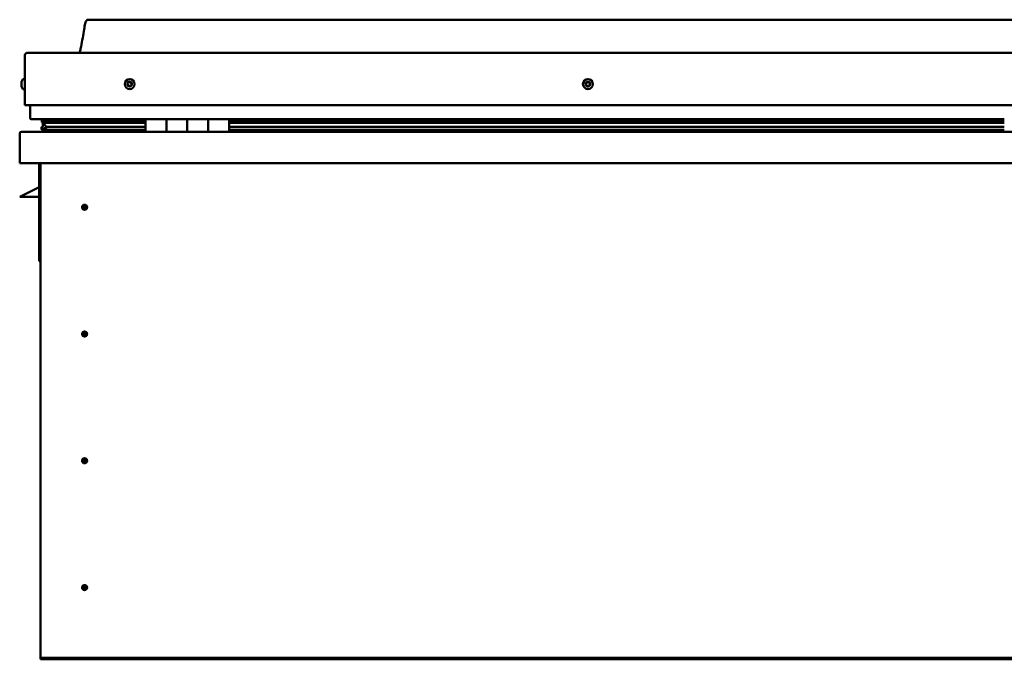
# Model space of a CAD drawing. Units: millimetres. Extents: x -5944 to 24269, y 3162 to 8837.
# Drawn here: x -2116 to -1176, y 7023 to 7634 of the extents above; entities that cross this region are included whole.
import ezdxf

# ---------------------------------------------------------------- set-up
doc = ezdxf.new("R2010")
doc.units = ezdxf.units.MM
doc.header["$LTSCALE"] = 25
doc.layers.add('Visible (ISO)', color=7, linetype='Continuous', lineweight=50)

msp = doc.modelspace()

# ---------------------------------------------------------------- linework, layer by layer
at = {"layer": 'Visible (ISO)'}
for p, q in [((-221.04, 7633.76), (-2051.04, 7633.76)), ((-2111.04, 7552.26), (-2111.04, 7599.76)), ((-2111.04, 7599.76), (-2111.04, 7552.26)), ((-2108.54, 7602.26), (-163.54, 7602.26)), ((-2112.92, 7577.01), (-2111.04, 7577.01)), ((-2114.28, 7574.45), (-2114.28, 7574.47)), ((-2114.28, 7574.45), (-2114.28, 7574.34)), ((-2114.28, 7573.07), (-2114.28, 7574.34)), ((-2114.28, 7572.66), (-2114.28, 7573.07)), ((-2114.28, 7570.89), (-2114.28, 7572.66)), ((-2114.28, 7570.74), (-2114.28, 7570.89)), ((-2114.28, 7570.63), (-2114.28, 7570.74)), ((-2114.28, 7570.74), (-2114.26, 7570.74)), ((-2114.28, 7570.63), (-2114.28, 7570.58)), ((-2114.28, 7570.06), (-2114.28, 7570.58)), ((-2112.92, 7567.51), (-2111.04, 7567.51)), ((-2111.04, 7552.26), (-161.04, 7552.26)), ((-2106.04, 7539.76), (-2106.04, 7552.26)), ((-2106.04, 7552.26), (-2106.04, 7539.76)), ((-1996.04, 7538.76), (-2105.04, 7538.76)), ((-2095.08, 7529.14), (-2095.08, 7531.2)), ((-2094.87, 7536.14), (-2094.87, 7538.2)), ((-2092.76, 7535.32), (-2094.85, 7536.04)), ((-2087.1, 7536.04), (-2094.85, 7536.04)), ((-2094.04, 7538.61), (-2094.43, 7538.76)), ((-2094.43, 7536.72), (-2094.43, 7538.76)), ((-2094.43, 7536.72), (-2094.43, 7536.71)), ((-2087.1, 7536.71), (-2094.43, 7536.71)), ((-2094.04, 7538.76), (-2094.04, 7538.57)), ((-2094.04, 7531.95), (-2094.04, 7535.76)), ((-2094.04, 7531.95), (-2094.04, 7531.78)), ((-2093.47, 7531.95), (-2094.04, 7531.95)), ((-2092.86, 7534.79), (-2092.86, 7535.35)), ((-2092.76, 7535.32), (-1996.04, 7535.32)), ((-2092.37, 7537.92), (-2092.37, 7536.71)), ((-2087.1, 7531.39), (-2090.03, 7531.39)), ((-1996.04, 7536.79), (-2089.5, 7536.79)), ((-2088.38, 7538.72), (-2088.38, 7536.79)), ((-1996.04, 7536.71), (-2087.1, 7536.71)), ((-1996.04, 7536.04), (-2087.1, 7536.04)), ((-1996.04, 7531.39), (-2087.1, 7531.39)), ((-2069.17, 7536.79), (-2069.17, 7538.72)), ((-2037.54, 7536.92), (-2069.17, 7536.92)), ((-2069.17, 7536.92), (-2037.54, 7536.92)), ((-2037.54, 7538.76), (-2037.54, 7536.79)), ((-2037.53, 7536.79), (-2037.53, 7538.76)), ((-1996.04, 7538.76), (-1976.04, 7538.76)), ((-1996.04, 7538.76), (-1996.04, 7526.76)), ((-1976.04, 7538.76), (-1976.04, 7526.76)), ((-1976.03, 7538.76), (-1976.04, 7538.76)), ((-1976.03, 7536.76), (-1976.04, 7536.76)), ((-1976.03, 7536.71), (-1976.04, 7536.71)), ((-1976.03, 7536.66), (-1976.04, 7536.66)), ((-1976.03, 7526.76), (-1976.03, 7538.76)), ((-1956.03, 7538.76), (-1976.03, 7538.76)), ((-1956.04, 7526.76), (-1956.04, 7538.76)), ((-1956.04, 7538.76), (-1936.04, 7538.76)), ((-1956.03, 7538.76), (-1956.03, 7526.76)), ((-1936.04, 7538.76), (-1936.04, 7526.76)), ((-1936.03, 7538.76), (-1936.04, 7538.76)), ((-1936.03, 7536.76), (-1936.04, 7536.76)), ((-1936.03, 7536.71), (-1936.04, 7536.71)), ((-1936.03, 7536.66), (-1936.04, 7536.66)), ((-1936.03, 7526.76), (-1936.03, 7538.76)), ((-1916.03, 7538.76), (-1936.03, 7538.76)), ((-1916.03, 7526.76), (-1916.03, 7538.76)), ((-1176.04, 7538.76), (-1916.03, 7538.76)), ((-1176.04, 7536.79), (-1916.03, 7536.79)), ((-1176.04, 7536.71), (-1916.03, 7536.71)), ((-1176.04, 7536.04), (-1916.03, 7536.04)), ((-1916.03, 7535.32), (-1176.04, 7535.32)), ((-1176.04, 7531.39), (-1916.03, 7531.39)), ((-2116.03, 7525.26), (-2116.04, 7525.26)), ((-2116.04, 7525.16), (-2116.04, 7525.26)), ((-2116.04, 7496.76), (-2116.04, 7525.16)), ((-2116.03, 7525.26), (-2116.03, 7525.26)), ((-2116.03, 7496.76), (-2116.03, 7525.26)), ((-2116.03, 7525.16), (-2116.03, 7496.76)), ((-2114.44, 7526.76), (-157.64, 7526.76)), ((-1996.04, 7528.78), (-2093.14, 7528.78)), ((-2037.54, 7528.78), (-2037.54, 7526.86)), ((-2037.53, 7526.86), (-2037.53, 7528.78)), ((-1976.03, 7528.86), (-1976.04, 7528.86)), ((-1976.03, 7528.78), (-1976.04, 7528.78)), ((-1976.04, 7528.76), (-1976.03, 7528.76)), ((-1936.03, 7528.86), (-1936.04, 7528.86)), ((-1936.03, 7528.78), (-1936.04, 7528.78)), ((-1936.04, 7528.76), (-1936.03, 7528.76)), ((-1176.04, 7528.78), (-1916.03, 7528.78)), ((-156.04, 7496.76), (-2116.04, 7496.76)), ((-2116.03, 7496.76), (-2116.03, 7496.76)), ((-2097.54, 7496.76), (-2097.54, 7403.26)), ((-2096.04, 7026.76), (-2096.04, 7496.76)), ((-2097.54, 7474.01), (-2109.04, 7468.26)), ((-2116.04, 7464.76), (-2109.04, 7468.26)), ((-2097.54, 7464.76), (-2116.04, 7464.76)), ((-2054.04, 7457.07), (-2054.04, 7456.81)), ((-2054.04, 7456.81), (-2054.04, 7454.76)), ((-2054.04, 7452.71), (-2054.04, 7454.76)), ((-2054.04, 7452.46), (-2054.04, 7452.71)), ((-2096.04, 7403.26), (-2097.54, 7403.26)), ((-2054.04, 7336.07), (-2054.04, 7335.81)), ((-2054.04, 7335.81), (-2054.04, 7333.76)), ((-2054.04, 7331.71), (-2054.04, 7333.76)), ((-2054.04, 7331.46), (-2054.04, 7331.71)), ((-2054.04, 7215.07), (-2054.04, 7214.81)), ((-2054.04, 7214.81), (-2054.04, 7212.76)), ((-2054.04, 7210.71), (-2054.04, 7212.76)), ((-2054.04, 7210.46), (-2054.04, 7210.71)), ((-2054.04, 7094.07), (-2054.04, 7093.81)), ((-2054.04, 7093.81), (-2054.04, 7091.76)), ((-2054.04, 7089.71), (-2054.04, 7091.76)), ((-2054.04, 7089.46), (-2054.04, 7089.71)), ((-2096.04, 7026.76), (-2096.04, 7024.76)), ((-176.04, 7024.76), (-2096.04, 7024.76)), ((-2096.04, 7024.76), (-2096.04, 7023.26)), ((-2096.04, 7023.26), (-176.04, 7023.26))]:
    msp.add_line(p, q, dxfattribs=at)
for centre, radius in [((-2011.04, 7572.26), 4.75), ((-1573.54, 7572.26), 4.75), ((-2054.04, 7454.76), 2.4), ((-2054.04, 7333.76), 2.4), ((-2054.04, 7212.76), 2.4), ((-2054.04, 7091.76), 2.4)]:
    msp.add_circle(centre, radius, dxfattribs=at)
for centre, radius, start, end in [((-2108.54, 7599.76), 2.5, 90, 180), ((-2108.54, 7599.76), 2.5, 90, 180), ((-2106.59, 7572.26), 8, 144.31467, 163.99232), ((-2112.92, 7576.81), 0.2, 90, 144.31467), ((-2106.59, 7572.26), 8, 196.00768, 215.68533), ((-2112.92, 7567.71), 0.2, 215.68533, 270), ((-2011.04, 7572.26), 2.21, 162.44835, 211.29963), ((-2012.69, 7572.97), 0.45, 185.31266, 233.53224), ((-2011.04, 7572.26), 2.21, 102.44835, 151.29963), ((-2012.69, 7572.97), 0.45, 80.21575, 128.43532), ((-2013.43, 7571.98), 0.788, 320.21575, 53.53224), ((-2012.48, 7571.18), 0.45, 140.21575, 188.43532), ((-2012.48, 7571.18), 0.45, 245.31266, 293.53224), ((-2011.04, 7572.26), 2.21, 222.44835, 271.29963), ((-2012.48, 7574.19), 0.787, 260.21575, 353.53224), ((-2011.98, 7570.05), 0.788, 20.21575, 113.53224), ((-2011.25, 7574.05), 0.45, 125.31266, 173.53224), ((-2010.82, 7570.48), 0.45, 200.21575, 248.43532), ((-2011.04, 7572.26), 2.21, 42.44835, 91.29963), ((-2011.25, 7574.05), 0.45, 20.21575, 68.43532), ((-2010.09, 7574.48), 0.788, 200.21575, 293.53224), ((-2011.04, 7572.26), 2.21, 282.44835, 331.29963), ((-2010.82, 7570.48), 0.45, 305.31266, 353.53224), ((-2009.59, 7570.34), 0.787, 80.21575, 173.53224), ((-2009.6, 7573.34), 0.45, 65.31266, 113.53224), ((-2009.38, 7571.56), 0.45, 260.21575, 308.43532), ((-2008.65, 7572.55), 0.787, 140.21575, 233.53224), ((-2009.6, 7573.34), 0.45, 320.21575, 8.43532), ((-2011.04, 7572.26), 2.21, 342.44835, 31.29963), ((-2009.38, 7571.56), 0.45, 5.31266, 53.53224), ((-1573.54, 7572.26), 2.21, 152.81324, 201.66452), ((-1575.14, 7571.44), 0.45, 130.58064, 178.8002), ((-1575.05, 7573.24), 0.45, 175.67755, 223.89712), ((-1575.94, 7572.38), 0.787, 310.58064, 43.89712), ((-1575.14, 7571.44), 0.45, 235.67755, 283.89713), ((-1573.54, 7572.26), 2.21, 212.81324, 261.66452), ((-1573.54, 7572.26), 2.21, 92.81324, 141.66452), ((-1575.05, 7573.24), 0.45, 70.58064, 118.8002), ((-1574.84, 7570.24), 0.787, 10.58064, 103.89712), ((-1574.64, 7574.41), 0.787, 250.58064, 343.89712), ((-1573.62, 7570.47), 0.45, 190.58064, 238.8002), ((-1573.45, 7574.06), 0.45, 115.67755, 163.89712), ((-1573.54, 7572.26), 2.21, 272.81324, 321.66452), ((-1573.62, 7570.47), 0.45, 295.67755, 343.89713), ((-1573.54, 7572.26), 2.21, 32.81324, 81.66452), ((-1573.45, 7574.06), 0.45, 10.58064, 58.8002), ((-1572.43, 7570.12), 0.787, 70.58064, 163.89712), ((-1572.23, 7574.29), 0.787, 190.58064, 283.89712), ((-1572.02, 7571.29), 0.45, 250.58064, 298.8002), ((-1571.94, 7573.09), 0.45, 55.67755, 103.89713), ((-1571.13, 7572.15), 0.787, 130.58064, 223.89712), ((-1572.02, 7571.29), 0.45, 355.67755, 43.89713), ((-1571.94, 7573.09), 0.45, 310.58064, 358.8002), ((-1573.54, 7572.26), 2.21, 332.81324, 21.66452), ((-2105.04, 7539.76), 1, 180, 270), ((-2105.04, 7539.76), 1, 180, 270), ((-2114.43, 7525.16), 1.6, 90, 176.41668), ((-2114.44, 7525.16), 1.6, 90, 176.41668), ((-2114.43, 7525.16), 1.6, 176.41668, 180), ((-2037.64, 7526.86), 0.1, 270, 0), ((-2037.63, 7526.86), 0.1, 270, 0), ((-2054.04, 7454.76), 2.05, 176.26859, 270), ((-2054.04, 7454.76), 2.05, 356.26859, 90), ((-2054.04, 7333.76), 2.05, 176.26859, 270), ((-2054.04, 7333.76), 2.05, 356.26859, 90), ((-2054.04, 7212.76), 2.05, 176.26859, 270), ((-2054.04, 7212.76), 2.05, 356.26859, 90), ((-2054.04, 7091.76), 2.05, 176.26859, 270), ((-2054.04, 7091.76), 2.05, 356.26859, 90)]:
    msp.add_arc(centre, radius, start, end, dxfattribs=at)
for start_param, end_param in [(3.132097, 4.348265), (2.173535, 2.393531), (2.170087, 2.173535)]:
    msp.add_ellipse((-2087.1, 7533.35), major_axis=(5.67, -1.94), ratio=0.500697, start_param=start_param, end_param=end_param, dxfattribs=at)
for points, knots in [([(-2059.05, 7602.26), (-2058.99, 7602.38), (-2058.94, 7602.5), (-2058.69, 7603.1), (-2058.52, 7603.59), (-2057.96, 7605.41), (-2057.66, 7606.76), (-2056.25, 7613.59), (-2055.53, 7619.14), (-2054.22, 7626.47), (-2053.88, 7628.31), (-2053.23, 7630.76), (-2053.04, 7631.41), (-2052.69, 7632.32), (-2052.56, 7632.61), (-2052.33, 7633.02), (-2052.23, 7633.16), (-2052.02, 7633.42), (-2051.89, 7633.54), (-2051.62, 7633.69), (-2051.49, 7633.73), (-2051.25, 7633.76), (-2051.14, 7633.76), (-2051.04, 7633.76)], [0.266915, 0.266915, 0.266915, 0.266915, 0.306415, 0.306415, 0.461843, 0.461843, 0.876183, 0.876183, 2.552651, 2.552651, 3.112193, 3.112193, 3.313996, 3.313996, 3.406027, 3.406027, 3.456264, 3.456264, 3.50731, 3.50731, 3.548587, 3.548587, 3.579865, 3.579865, 3.579865, 3.579865]), ([(-2114.28, 7574.45), (-2114.27, 7574.46), (-2114.27, 7574.46), (-2114.26, 7574.45), (-2114.26, 7574.44), (-2114.27, 7574.39), (-2114.27, 7574.37), (-2114.28, 7574.34)], [0.17438702, 0.17438702, 0.17438702, 0.17438702, 0.18896797, 0.18896797, 0.20586323, 0.20586323, 0.21737852, 0.21737852, 0.21737852, 0.21737852]), ([(-2114.28, 7573.07), (-2114.27, 7573.04), (-2114.27, 7573), (-2114.26, 7572.9), (-2114.26, 7572.84), (-2114.27, 7572.74), (-2114.27, 7572.7), (-2114.28, 7572.66)], [0.17438702, 0.17438702, 0.17438702, 0.17438702, 0.18896797, 0.18896797, 0.20586323, 0.20586323, 0.21737852, 0.21737852, 0.21737852, 0.21737852]), ([(-2114.28, 7570.89), (-2114.27, 7570.85), (-2114.27, 7570.8), (-2114.26, 7570.71), (-2114.26, 7570.66), (-2114.27, 7570.61), (-2114.27, 7570.6), (-2114.28, 7570.58)], [0.17438702, 0.17438702, 0.17438702, 0.17438702, 0.18896797, 0.18896797, 0.20586323, 0.20586323, 0.21737852, 0.21737852, 0.21737852, 0.21737852]), ([(-2013.14, 7572.93), (-2013.14, 7572.98), (-2013.14, 7573.03), (-2013.11, 7573.14), (-2013.09, 7573.19), (-2013.03, 7573.27), (-2013, 7573.3), (-2012.97, 7573.32)], [0.17438702, 0.17438702, 0.17438702, 0.17438702, 0.18896797, 0.18896797, 0.20586323, 0.20586323, 0.21737851, 0.21737851, 0.21737851, 0.21737851]), ([(-2012.66, 7570.78), (-2012.71, 7570.8), (-2012.75, 7570.83), (-2012.83, 7570.9), (-2012.87, 7570.95), (-2012.9, 7571.04), (-2012.92, 7571.08), (-2012.92, 7571.12)], [0.17438702, 0.17438702, 0.17438702, 0.17438702, 0.18896797, 0.18896797, 0.20586323, 0.20586323, 0.21737852, 0.21737852, 0.21737852, 0.21737852]), ([(-2011.51, 7574.42), (-2011.47, 7574.45), (-2011.43, 7574.47), (-2011.32, 7574.5), (-2011.26, 7574.5), (-2011.16, 7574.49), (-2011.12, 7574.48), (-2011.09, 7574.47)], [0.17438702, 0.17438702, 0.17438702, 0.17438702, 0.18896797, 0.18896797, 0.20586323, 0.20586323, 0.21737851, 0.21737851, 0.21737851, 0.21737851]), ([(-2010.56, 7570.11), (-2010.6, 7570.08), (-2010.65, 7570.06), (-2010.76, 7570.03), (-2010.82, 7570.02), (-2010.91, 7570.03), (-2010.95, 7570.04), (-2010.99, 7570.06)], [0.17438702, 0.17438702, 0.17438702, 0.17438702, 0.18896797, 0.18896797, 0.20586323, 0.20586323, 0.21737852, 0.21737852, 0.21737852, 0.21737852]), ([(-2009.41, 7573.75), (-2009.36, 7573.73), (-2009.32, 7573.7), (-2009.24, 7573.63), (-2009.21, 7573.58), (-2009.17, 7573.49), (-2009.16, 7573.45), (-2009.15, 7573.41)], [0.17438702, 0.17438702, 0.17438702, 0.17438702, 0.18896797, 0.18896797, 0.20586323, 0.20586323, 0.21737852, 0.21737852, 0.21737852, 0.21737852]), ([(-2008.93, 7571.6), (-2008.93, 7571.55), (-2008.93, 7571.5), (-2008.96, 7571.39), (-2008.99, 7571.34), (-2009.04, 7571.26), (-2009.07, 7571.23), (-2009.1, 7571.2)], [0.17438702, 0.17438702, 0.17438702, 0.17438702, 0.18896797, 0.18896797, 0.20586323, 0.20586323, 0.21737852, 0.21737852, 0.21737852, 0.21737852]), ([(-1575.39, 7571.07), (-1575.43, 7571.1), (-1575.47, 7571.13), (-1575.54, 7571.22), (-1575.56, 7571.28), (-1575.58, 7571.37), (-1575.59, 7571.41), (-1575.59, 7571.45)], [0.17438702, 0.17438702, 0.17438702, 0.17438702, 0.18896797, 0.18896797, 0.20586323, 0.20586323, 0.21737852, 0.21737852, 0.21737852, 0.21737852]), ([(-1575.5, 7573.27), (-1575.5, 7573.32), (-1575.48, 7573.37), (-1575.44, 7573.47), (-1575.4, 7573.52), (-1575.33, 7573.59), (-1575.3, 7573.61), (-1575.27, 7573.63)], [0.17438702, 0.17438702, 0.17438702, 0.17438702, 0.18896797, 0.18896797, 0.20586323, 0.20586323, 0.21737851, 0.21737851, 0.21737851, 0.21737851]), ([(-1573.43, 7570.06), (-1573.47, 7570.04), (-1573.52, 7570.02), (-1573.63, 7570.01), (-1573.69, 7570.02), (-1573.79, 7570.04), (-1573.82, 7570.06), (-1573.86, 7570.08)], [0.17438702, 0.17438702, 0.17438702, 0.17438702, 0.18896797, 0.18896797, 0.20586323, 0.20586323, 0.21737852, 0.21737852, 0.21737852, 0.21737852]), ([(-1573.65, 7574.47), (-1573.6, 7574.49), (-1573.55, 7574.5), (-1573.44, 7574.52), (-1573.38, 7574.51), (-1573.29, 7574.48), (-1573.25, 7574.47), (-1573.22, 7574.45)], [0.17438702, 0.17438702, 0.17438702, 0.17438702, 0.18896797, 0.18896797, 0.20586323, 0.20586323, 0.21737851, 0.21737851, 0.21737851, 0.21737851]), ([(-1571.57, 7571.26), (-1571.58, 7571.21), (-1571.59, 7571.16), (-1571.64, 7571.05), (-1571.67, 7571.01), (-1571.74, 7570.94), (-1571.77, 7570.92), (-1571.81, 7570.9)], [0.17438702, 0.17438702, 0.17438702, 0.17438702, 0.18896797, 0.18896797, 0.20586323, 0.20586323, 0.21737852, 0.21737852, 0.21737852, 0.21737852]), ([(-1571.68, 7573.46), (-1571.64, 7573.43), (-1571.6, 7573.4), (-1571.54, 7573.31), (-1571.51, 7573.25), (-1571.49, 7573.16), (-1571.49, 7573.12), (-1571.49, 7573.08)], [0.17438702, 0.17438702, 0.17438702, 0.17438702, 0.18896797, 0.18896797, 0.20586323, 0.20586323, 0.21737852, 0.21737852, 0.21737852, 0.21737852]), ([(-2093.14, 7528.78), (-2093.73, 7528.78), (-2094.24, 7528.82), (-2094.71, 7528.91), (-2094.85, 7528.94), (-2094.98, 7529.01), (-2095.01, 7529.03), (-2095.05, 7529.06), (-2095.06, 7529.08), (-2095.07, 7529.1), (-2095.08, 7529.11), (-2095.08, 7529.13), (-2095.08, 7529.14), (-2095.08, 7529.16), (-2095.08, 7529.17), (-2095.07, 7529.2), (-2095.06, 7529.21), (-2095.02, 7529.27), (-2094.96, 7529.32), (-2094.43, 7529.65), (-2093.27, 7529.97), (-2091.48, 7530.46), (-2090.78, 7530.65), (-2090.16, 7530.89), (-2089.98, 7530.96), (-2089.84, 7531.06), (-2089.8, 7531.08), (-2089.77, 7531.12), (-2089.76, 7531.14), (-2089.75, 7531.16), (-2089.74, 7531.17), (-2089.74, 7531.19), (-2089.74, 7531.19), (-2089.74, 7531.21), (-2089.74, 7531.22), (-2089.75, 7531.24), (-2089.75, 7531.25), (-2089.78, 7531.27), (-2089.8, 7531.29), (-2089.87, 7531.34), (-2089.95, 7531.37), (-2090.03, 7531.39)], [-1.110875, -1.110875, -1.110875, -1.110875, -0.849319, -0.849319, -0.757548, -0.757548, -0.728878, -0.728878, -0.716305, -0.716305, -0.708723, -0.708723, -0.702006, -0.702006, -0.694071, -0.694071, -0.68118, -0.68118, -0.635354, -0.635354, -0.347109, -0.347109, -0.150937, -0.150937, -0.086373, -0.086373, -0.067655, -0.067655, -0.06018, -0.06018, -0.05609, -0.05609, -0.052864, -0.052864, -0.049311, -0.049311, -0.043909, -0.043909, -0.032447, -0.032447, 0, 0, 0, 0]), ([(-2094.85, 7536.04), (-2094.86, 7536.05), (-2094.86, 7536.07), (-2094.87, 7536.1), (-2094.87, 7536.12), (-2094.87, 7536.16), (-2094.87, 7536.19), (-2094.85, 7536.26), (-2094.83, 7536.3), (-2094.73, 7536.46), (-2094.6, 7536.58), (-2094.43, 7536.71)], [-0.1394905, -0.1394905, -0.1394905, -0.1394905, -0.1303809, -0.1303809, -0.1216313, -0.1216313, -0.1070777, -0.1070777, -0.0818084, -0.0818084, 0, 0, 0, 0]), ([(-2056.08, 7454.9), (-2056.08, 7454.92), (-2056.08, 7454.94), (-2056.07, 7455.06), (-2056.05, 7455.17), (-2055.96, 7455.48), (-2055.89, 7455.67), (-2055.73, 7455.92), (-2055.7, 7455.96), (-2055.67, 7456.01)], [1.0296095, 1.0296095, 1.0296095, 1.0296095, 1.1266468, 1.1266468, 1.3399415, 1.3399415, 1.5532361, 1.5532361, 1.5988171, 1.5988171, 1.5988171, 1.5988171]), ([(-2055.67, 7456.01), (-2055.63, 7456.1), (-2055.59, 7456.19), (-2055.45, 7456.4), (-2055.34, 7456.53), (-2055.05, 7456.78), (-2054.84, 7456.91), (-2054.5, 7457.01), (-2054.42, 7457.04), (-2054.23, 7457.07), (-2054.13, 7457.07), (-2054.04, 7457.07)], [0.9722954, 0.9722954, 0.9722954, 0.9722954, 1.054543, 1.054543, 1.1645704, 1.1645704, 1.2620554, 1.2620554, 1.289972, 1.289972, 1.3178886, 1.3178886, 1.3178886, 1.3178886]), ([(-2051.99, 7454.63), (-2051.99, 7454.61), (-2051.99, 7454.59), (-2052.01, 7454.47), (-2052.02, 7454.35), (-2052.11, 7454.05), (-2052.18, 7453.86), (-2052.34, 7453.61), (-2052.37, 7453.57), (-2052.41, 7453.52)], [1.0298299, 1.0298299, 1.0298299, 1.0298299, 1.1268672, 1.1268672, 1.3401618, 1.3401618, 1.5534565, 1.5534565, 1.5990374, 1.5990374, 1.5990374, 1.5990374]), ([(-2052.41, 7453.52), (-2052.44, 7453.43), (-2052.49, 7453.34), (-2052.63, 7453.12), (-2052.73, 7453), (-2053.03, 7452.75), (-2053.23, 7452.62), (-2053.57, 7452.51), (-2053.66, 7452.49), (-2053.84, 7452.46), (-2053.94, 7452.46), (-2054.04, 7452.46)], [0.9725494, 0.9725494, 0.9725494, 0.9725494, 1.0547969, 1.0547969, 1.1648244, 1.1648244, 1.2623094, 1.2623094, 1.290226, 1.290226, 1.3181426, 1.3181426, 1.3181426, 1.3181426]), ([(-2056.08, 7333.9), (-2056.08, 7333.92), (-2056.08, 7333.94), (-2056.07, 7334.06), (-2056.05, 7334.17), (-2055.96, 7334.48), (-2055.89, 7334.67), (-2055.73, 7334.92), (-2055.7, 7334.96), (-2055.67, 7335.01)], [1.0296095, 1.0296095, 1.0296095, 1.0296095, 1.1266468, 1.1266468, 1.3399415, 1.3399415, 1.5532361, 1.5532361, 1.5988171, 1.5988171, 1.5988171, 1.5988171]), ([(-2055.67, 7335.01), (-2055.63, 7335.1), (-2055.59, 7335.19), (-2055.45, 7335.4), (-2055.34, 7335.53), (-2055.05, 7335.78), (-2054.84, 7335.91), (-2054.5, 7336.01), (-2054.42, 7336.04), (-2054.23, 7336.07), (-2054.13, 7336.07), (-2054.04, 7336.07)], [0.9722954, 0.9722954, 0.9722954, 0.9722954, 1.054543, 1.054543, 1.1645704, 1.1645704, 1.2620554, 1.2620554, 1.289972, 1.289972, 1.3178886, 1.3178886, 1.3178886, 1.3178886]), ([(-2052.41, 7332.52), (-2052.44, 7332.43), (-2052.49, 7332.34), (-2052.63, 7332.12), (-2052.73, 7332), (-2053.03, 7331.75), (-2053.23, 7331.62), (-2053.57, 7331.51), (-2053.66, 7331.49), (-2053.84, 7331.46), (-2053.94, 7331.46), (-2054.04, 7331.46)], [0.9725494, 0.9725494, 0.9725494, 0.9725494, 1.0547969, 1.0547969, 1.1648244, 1.1648244, 1.2623094, 1.2623094, 1.290226, 1.290226, 1.3181426, 1.3181426, 1.3181426, 1.3181426]), ([(-2051.99, 7333.63), (-2051.99, 7333.61), (-2051.99, 7333.59), (-2052.01, 7333.47), (-2052.02, 7333.35), (-2052.11, 7333.05), (-2052.18, 7332.86), (-2052.34, 7332.61), (-2052.37, 7332.57), (-2052.41, 7332.52)], [1.0298299, 1.0298299, 1.0298299, 1.0298299, 1.1268672, 1.1268672, 1.3401618, 1.3401618, 1.5534565, 1.5534565, 1.5990374, 1.5990374, 1.5990374, 1.5990374]), ([(-2056.08, 7212.9), (-2056.08, 7212.92), (-2056.08, 7212.94), (-2056.07, 7213.06), (-2056.05, 7213.17), (-2055.96, 7213.48), (-2055.89, 7213.67), (-2055.73, 7213.92), (-2055.7, 7213.96), (-2055.67, 7214.01)], [1.0296095, 1.0296095, 1.0296095, 1.0296095, 1.1266468, 1.1266468, 1.3399415, 1.3399415, 1.5532361, 1.5532361, 1.5988171, 1.5988171, 1.5988171, 1.5988171]), ([(-2055.67, 7214.01), (-2055.63, 7214.1), (-2055.59, 7214.19), (-2055.45, 7214.4), (-2055.34, 7214.53), (-2055.05, 7214.78), (-2054.84, 7214.91), (-2054.5, 7215.01), (-2054.42, 7215.04), (-2054.23, 7215.07), (-2054.13, 7215.07), (-2054.04, 7215.07)], [0.9722954, 0.9722954, 0.9722954, 0.9722954, 1.054543, 1.054543, 1.1645704, 1.1645704, 1.2620554, 1.2620554, 1.289972, 1.289972, 1.3178886, 1.3178886, 1.3178886, 1.3178886]), ([(-2052.41, 7211.52), (-2052.44, 7211.43), (-2052.49, 7211.34), (-2052.63, 7211.12), (-2052.73, 7211), (-2053.03, 7210.75), (-2053.23, 7210.62), (-2053.57, 7210.51), (-2053.66, 7210.49), (-2053.84, 7210.46), (-2053.94, 7210.46), (-2054.04, 7210.46)], [0.9725494, 0.9725494, 0.9725494, 0.9725494, 1.0547969, 1.0547969, 1.1648244, 1.1648244, 1.2623094, 1.2623094, 1.290226, 1.290226, 1.3181426, 1.3181426, 1.3181426, 1.3181426]), ([(-2051.99, 7212.63), (-2051.99, 7212.61), (-2051.99, 7212.59), (-2052.01, 7212.47), (-2052.02, 7212.35), (-2052.11, 7212.05), (-2052.18, 7211.86), (-2052.34, 7211.61), (-2052.37, 7211.57), (-2052.41, 7211.52)], [1.0298299, 1.0298299, 1.0298299, 1.0298299, 1.1268672, 1.1268672, 1.3401618, 1.3401618, 1.5534565, 1.5534565, 1.5990374, 1.5990374, 1.5990374, 1.5990374]), ([(-2056.08, 7091.9), (-2056.08, 7091.92), (-2056.08, 7091.94), (-2056.07, 7092.06), (-2056.05, 7092.17), (-2055.96, 7092.48), (-2055.89, 7092.67), (-2055.73, 7092.92), (-2055.7, 7092.96), (-2055.67, 7093.01)], [1.0296095, 1.0296095, 1.0296095, 1.0296095, 1.1266468, 1.1266468, 1.3399415, 1.3399415, 1.5532361, 1.5532361, 1.5988171, 1.5988171, 1.5988171, 1.5988171]), ([(-2055.67, 7093.01), (-2055.63, 7093.1), (-2055.59, 7093.19), (-2055.45, 7093.4), (-2055.34, 7093.53), (-2055.05, 7093.78), (-2054.84, 7093.91), (-2054.5, 7094.01), (-2054.42, 7094.04), (-2054.23, 7094.07), (-2054.13, 7094.07), (-2054.04, 7094.07)], [0.9722954, 0.9722954, 0.9722954, 0.9722954, 1.054543, 1.054543, 1.1645704, 1.1645704, 1.2620554, 1.2620554, 1.289972, 1.289972, 1.3178886, 1.3178886, 1.3178886, 1.3178886]), ([(-2052.41, 7090.52), (-2052.44, 7090.43), (-2052.49, 7090.34), (-2052.63, 7090.12), (-2052.73, 7090), (-2053.03, 7089.75), (-2053.23, 7089.62), (-2053.57, 7089.51), (-2053.66, 7089.49), (-2053.84, 7089.46), (-2053.94, 7089.46), (-2054.04, 7089.46)], [0.9725494, 0.9725494, 0.9725494, 0.9725494, 1.0547969, 1.0547969, 1.1648244, 1.1648244, 1.2623094, 1.2623094, 1.290226, 1.290226, 1.3181426, 1.3181426, 1.3181426, 1.3181426]), ([(-2051.99, 7091.63), (-2051.99, 7091.61), (-2051.99, 7091.59), (-2052.01, 7091.47), (-2052.02, 7091.35), (-2052.11, 7091.05), (-2052.18, 7090.86), (-2052.34, 7090.61), (-2052.37, 7090.57), (-2052.41, 7090.52)], [1.0298299, 1.0298299, 1.0298299, 1.0298299, 1.1268672, 1.1268672, 1.3401618, 1.3401618, 1.5534565, 1.5534565, 1.5990374, 1.5990374, 1.5990374, 1.5990374])]:
    msp.add_open_spline(points, degree=3, knots=knots, dxfattribs=at)
for points, degree in [([(-2094.04, 7531.78), (-2094.53, 7531.61), (-2094.9, 7531.46), (-2095.08, 7531.32), (-2095.08, 7531.2)], 4), ([(-2094.43, 7538.76), (-2094.87, 7538.44), (-2094.87, 7538.2)], 2), ([(-2054.04, 7454.76), (-2054.7, 7454.76), (-2055.39, 7454.81), (-2056.08, 7454.9)], 3), ([(-2054.04, 7454.76), (-2053.37, 7454.76), (-2052.68, 7454.72), (-2051.99, 7454.63)], 3), ([(-2054.04, 7333.76), (-2054.7, 7333.76), (-2055.39, 7333.81), (-2056.08, 7333.9)], 3), ([(-2054.04, 7333.76), (-2053.37, 7333.76), (-2052.68, 7333.72), (-2051.99, 7333.63)], 3), ([(-2054.04, 7212.76), (-2054.7, 7212.76), (-2055.39, 7212.81), (-2056.08, 7212.9)], 3), ([(-2054.04, 7212.76), (-2053.37, 7212.76), (-2052.68, 7212.72), (-2051.99, 7212.63)], 3), ([(-2054.04, 7091.76), (-2054.7, 7091.76), (-2055.39, 7091.81), (-2056.08, 7091.9)], 3), ([(-2054.04, 7091.76), (-2053.37, 7091.76), (-2052.68, 7091.72), (-2051.99, 7091.63)], 3)]:
    msp.add_open_spline(points, degree=degree, dxfattribs=at)

doc.saveas('drawing.dxf')
